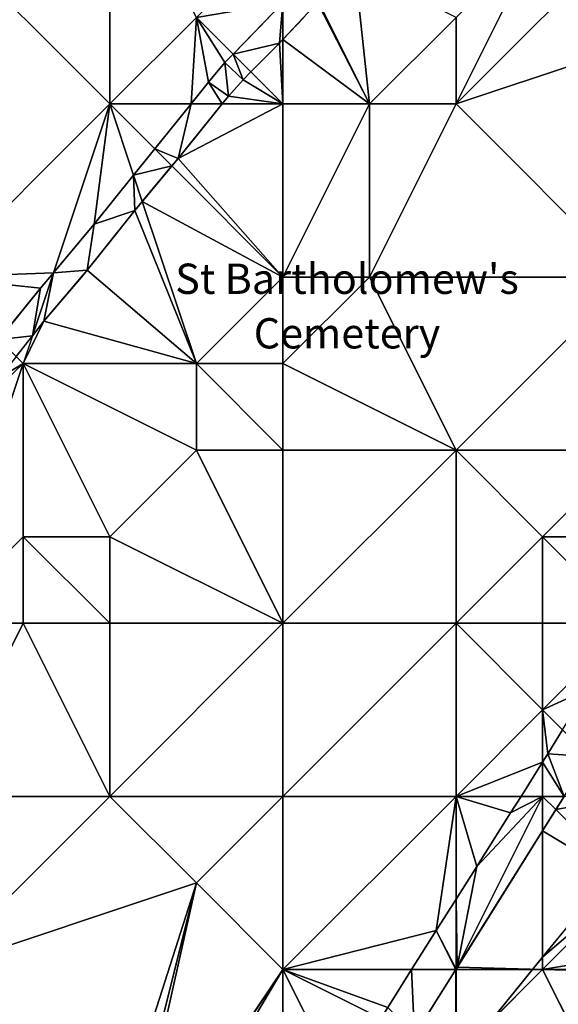
# Model space of a CAD drawing. Extents: x 291500 to 291796, y 92389 to 92685.
# Drawn here: x 291567 to 291598, y 92515 to 92572 of the extents above; entities that cross this region are included whole.
import ezdxf
from ezdxf.enums import TextEntityAlignment as Align

# ---------------------------------------------------------------- set-up
doc = ezdxf.new("R2010")
doc.units = 0
doc.header["$MEASUREMENT"] = 0
for name, color, linetype in [('emapsite_General_Feature_Line', 250, 'Continuous'), ('emapsite_General_Surface_Surface', 7, 'Continuous'), ('emapsite_General_Surface_Text', 250, 'Continuous'), ('emapsite_Landform_Line', 32, 'Continuous'), ('emapsite_Natural_Environment_Surface', 254, 'Continuous'), ('emapsite_Road_Or_Track_Surface', 254, 'Continuous')]:
    doc.layers.add(name, color=color, linetype=linetype)
doc.styles.add('Arial', font='arial.ttf')

msp = doc.modelspace()

# ---------------------------------------------------------------- linework, layer by layer
at = {"layer": 'emapsite_General_Feature_Line', "lineweight": -3}
for points in [[(291565, 92552.55, 13.972), (291567.5, 92555.621, 14.034), (291568.5, 92556.85, 14.059), (291569.045, 92557.5, 14.074), (291570.62, 92559.38, 14.128), (291571.6, 92560.55, 14.149), (291572.5, 92561.668, 14.165), (291573.17, 92562.5, 14.181), (291575.931, 92565.931, 14.24), (291577.194, 92567.5, 14.27), (291577.5, 92567.88, 14.273), (291578.2, 92568.75, 14.27), (291579.15, 92569.9, 14.269), (291579.619, 92570.381, 14.275), (291581.687, 92572.5, 14.258)], [(291583.704, 92572.5, 14.399), (291582.5, 92571.214, 14.425), (291582.3, 92571, 14.428), (291580.65, 92569.35, 14.438), (291580.2, 92568.9, 14.431), (291579.35, 92567.95, 14.427), (291578.987, 92567.5, 14.428), (291577.5, 92565.653, 14.426), (291576.45, 92564.35, 14.403), (291574.908, 92562.5, 14.365), (291573.95, 92561.35, 14.34), (291572.5, 92559.531, 14.306), (291571.599, 92558.401, 14.29), (291571.2, 92557.9, 14.278), (291570.861, 92557.5, 14.266), (291568.7, 92554.95, 14.206), (291567.5, 92553.421, 14.179), (291566.778, 92552.5, 14.163)], [(291588.55, 92515.3, 24.185), (291589.934, 92517.5, 24.054), (291590.925, 92519.075, 23.961), (291591.35, 92519.75, 23.921), (291592.5, 92521.561, 23.815), (291593.097, 92522.5, 23.793), (291593.7, 92523.45, 23.746), (291594.124, 92524.124, 23.711), (291595.65, 92526.55, 23.609), (291596.251, 92527.5, 23.57), (291597.5, 92529.476, 23.434), (291597.8, 92529.95, 23.417), (291598.655, 92531.345, 23.358)], [(291598.746, 92527.5, 24.294), (291597.5, 92525.511, 24.365), (291595.614, 92522.5, 24.523), (291592.5, 92517.529, 24.654), (291592.489, 92517.511, 24.655), (291592.482, 92517.5, 24.656), (291592.451, 92517.451, 24.659), (291589.35, 92512.5, 25.005)]]:
    msp.add_polyline3d(points, dxfattribs=at)
at = {"layer": 'emapsite_General_Surface_Surface'}
for points in [[(291602.5, 92517.5, 28.06), (291602.5, 92522.5, 26.55), (291597.5, 92517.5, 26.14)], [(291592.5, 92517.529, 24.554), (291592.482, 92517.5, 24.556), (291592.5, 92517.5, 24.56)], [(291592.572, 92517.644, 24.549), (291592.5, 92517.529, 24.554), (291592.5, 92517.5, 24.56)], [(291592.5, 92517.5, 24.56), (291592.5, 92512.5, 25.73), (291597.5, 92517.5, 26.14)]]:
    msp.add_3dface(points, dxfattribs=at)
at = {"layer": 'emapsite_Landform_Line'}
msp.add_polyline3d([(291594.37, 92514.37, 25.983), (291596.923, 92517.5, 26.058), (291597.5, 92518.208, 26.074), (291599.428, 92520.572, 26.262)], dxfattribs=at)
at = {"layer": 'emapsite_Natural_Environment_Surface'}
for points in [[(291572.5, 92582.5, 12.47), (291562.5, 92577.5, 12.12), (291572.5, 92567.5, 13.71)], [(291572.5, 92582.5, 12.47), (291572.5, 92567.5, 13.71), (291577.5, 92572.5, 13.84)], [(291572.5, 92567.5, 13.71), (291562.5, 92577.5, 12.12), (291562.5, 92557.5, 13.31)], [(291592.5, 92567.5, 15.82), (291597.5, 92577.5, 15.08), (291592.5, 92572.5, 14.99)], [(291602.5, 92577.5, 15.94), (291597.5, 92577.5, 15.08), (291592.5, 92567.5, 15.82)], [(291602.5, 92577.5, 15.94), (291592.5, 92567.5, 15.82), (291607.5, 92572.5, 17.57)], [(291592.5, 92567.5, 15.82), (291592.5, 92572.5, 14.99), (291587.5, 92567.5, 14.95)], [(291602.5, 92557.5, 19.29), (291607.5, 92572.5, 17.57), (291592.5, 92567.5, 15.82)], [(291577.194, 92567.5, 14.142), (291572.5, 92567.5, 13.71), (291575.101, 92564.899, 14.124)], [(291575.101, 92564.899, 14.124), (291572.5, 92567.5, 13.71), (291573.875, 92563.376, 14.12)], [(291582.5, 92557.5, 15.3), (291587.5, 92557.5, 16.16), (291587.5, 92567.5, 14.95)], [(291582.5, 92557.5, 15.3), (291587.5, 92567.5, 14.95), (291582.5, 92567.5, 14.63)], [(291592.5, 92567.5, 15.82), (291587.5, 92567.5, 14.95), (291587.5, 92557.5, 16.16)], [(291602.5, 92557.5, 19.29), (291592.5, 92567.5, 15.82), (291587.5, 92557.5, 16.16)], [(291582.5, 92557.5, 15.3), (291577.5, 92552.5, 15.2), (291582.5, 92552.5, 15.81)], [(291582.5, 92557.5, 15.3), (291582.5, 92552.5, 15.81), (291587.5, 92557.5, 16.16)], [(291592.5, 92547.5, 18.71), (291587.5, 92557.5, 16.16), (291582.5, 92552.5, 15.81)], [(291602.5, 92557.5, 19.29), (291587.5, 92557.5, 16.16), (291592.5, 92547.5, 18.71)], [(291602.5, 92557.5, 19.29), (291592.5, 92547.5, 18.71), (291602.5, 92547.5, 20.79)], [(291568.034, 92554.101, 14.094), (291567.5, 92552.5, 14.14), (291567.095, 92552.905, 14.073)], [(291567.5, 92552.5, 14.14), (291562.5, 92537.5, 14.73), (291567.5, 92542.5, 14.91)], [(291567.5, 92552.5, 14.14), (291572.5, 92542.5, 15.44), (291577.5, 92547.5, 15.57)], [(291567.5, 92552.5, 14.14), (291577.5, 92547.5, 15.57), (291577.5, 92552.5, 15.2)], [(291567.5, 92552.5, 14.14), (291567.5, 92542.5, 14.91), (291572.5, 92542.5, 15.44)], [(291582.5, 92547.5, 16.62), (291582.5, 92552.5, 15.81), (291577.5, 92552.5, 15.2)], [(291582.5, 92547.5, 16.62), (291577.5, 92552.5, 15.2), (291577.5, 92547.5, 15.57)], [(291582.5, 92547.5, 16.62), (291592.5, 92547.5, 18.71), (291582.5, 92552.5, 15.81)], [(291577.5, 92547.5, 15.57), (291572.5, 92542.5, 15.44), (291582.5, 92537.5, 18.41)], [(291582.5, 92547.5, 16.62), (291577.5, 92547.5, 15.57), (291582.5, 92537.5, 18.41)], [(291582.5, 92547.5, 16.62), (291582.5, 92537.5, 18.41), (291592.5, 92547.5, 18.71)], [(291592.5, 92547.5, 18.71), (291582.5, 92537.5, 18.41), (291592.5, 92537.5, 20.51)], [(291592.5, 92547.5, 18.71), (291592.5, 92537.5, 20.51), (291597.5, 92542.5, 20.67)], [(291602.5, 92547.5, 20.79), (291592.5, 92547.5, 18.71), (291597.5, 92542.5, 20.67)], [(291602.5, 92547.5, 20.79), (291597.5, 92542.5, 20.67), (291602.5, 92542.5, 21.72)], [(291567.5, 92542.5, 14.91), (291562.5, 92537.5, 14.73), (291567.5, 92537.5, 15.35)], [(291567.5, 92542.5, 14.91), (291567.5, 92537.5, 15.35), (291572.5, 92537.5, 16.32)], [(291567.5, 92542.5, 14.91), (291572.5, 92537.5, 16.32), (291572.5, 92542.5, 15.44)], [(291572.5, 92542.5, 15.44), (291572.5, 92537.5, 16.32), (291582.5, 92537.5, 18.41)], [(291597.5, 92542.5, 20.67), (291592.5, 92537.5, 20.51), (291597.5, 92537.5, 21.59)], [(291597.5, 92542.5, 20.67), (291597.5, 92537.5, 21.59), (291602.5, 92537.5, 23.03)], [(291602.5, 92542.5, 21.72), (291597.5, 92542.5, 20.67), (291602.5, 92537.5, 23.03)], [(291572.5, 92527.5, 18), (291567.5, 92537.5, 15.35), (291562.5, 92527.5, 15.93)], [(291567.5, 92537.5, 15.35), (291562.5, 92537.5, 14.73), (291562.5, 92527.5, 15.93)], [(291572.5, 92537.5, 16.32), (291567.5, 92537.5, 15.35), (291572.5, 92527.5, 18)], [(291582.5, 92537.5, 18.41), (291572.5, 92537.5, 16.32), (291572.5, 92527.5, 18)], [(291582.5, 92537.5, 18.41), (291572.5, 92527.5, 18), (291582.5, 92527.5, 20.13)], [(291582.5, 92537.5, 18.41), (291582.5, 92527.5, 20.13), (291592.5, 92537.5, 20.51)], [(291592.5, 92537.5, 20.51), (291582.5, 92527.5, 20.13), (291592.5, 92527.5, 22.48)], [(291592.5, 92537.5, 20.51), (291597.5, 92532.5, 22.62), (291597.5, 92537.5, 21.59)], [(291592.5, 92537.5, 20.51), (291592.5, 92527.5, 22.48), (291597.5, 92532.5, 22.62)], [(291602.5, 92537.5, 23.03), (291597.5, 92537.5, 21.59), (291597.5, 92532.5, 22.62)], [(291572.5, 92527.5, 18), (291562.5, 92517.5, 17.54), (291577.5, 92522.5, 19.99)], [(291572.5, 92527.5, 18), (291562.5, 92527.5, 15.93), (291562.5, 92517.5, 17.54)], [(291572.5, 92527.5, 18), (291577.5, 92522.5, 19.99), (291582.5, 92527.5, 20.13)], [(291582.5, 92517.5, 22.2), (291582.5, 92527.5, 20.13), (291577.5, 92522.5, 19.99)], [(291582.5, 92517.5, 22.2), (291592.5, 92527.5, 22.48), (291582.5, 92527.5, 20.13)], [(291597.5, 92518.208, 25.974), (291596.923, 92517.5, 25.958), (291597.5, 92517.5, 26.14)], [(291585.804, 92510.892, 24.308), (291588.158, 92514.671, 24.197), (291582.5, 92517.5, 22.2)], [(291594.37, 92514.37, 25.883), (291597.5, 92517.5, 26.14), (291596.923, 92517.5, 25.958)], [(291601.823, 92517.5, 27.8), (291597.5, 92517.5, 26.14), (291599.152, 92514.195, 27.756)]]:
    msp.add_3dface(points, dxfattribs=at)
at = {"layer": 'emapsite_Road_Or_Track_Surface'}
for points in [[(291597.5, 92529.476, 23.334), (291596.251, 92527.5, 23.47), (291597.5, 92527.5, 23.8)], [(291592.572, 92517.644, 24.549), (291597.5, 92525.511, 24.265), (291597.5, 92527.5, 23.8)], [(291598.746, 92527.5, 24.194), (291597.5, 92527.5, 23.8), (291598.266, 92526.734, 24.221)], [(291597.5, 92525.511, 24.265), (291598.266, 92526.734, 24.221), (291597.5, 92527.5, 23.8)]]:
    msp.add_3dface(points, dxfattribs=at)

# ---------------------------------------------------------------- texts
at = {"layer": 'emapsite_General_Surface_Text', "style": 'Arial'}
for s, p in [("St Bartholomew's", (291586.2, 92557.4, 16.047)), ('Cemetery', (291586.2, 92554.25, 16.438))]:
    msp.add_text(s, height=1.75, dxfattribs=at).set_placement(p, align=Align.MIDDLE_CENTER)

# ---------------------------------------------------------------- meshes
at = {"layer": 'emapsite_General_Surface_Surface'}
mesh = msp.add_polyface(dxfattribs=at)
corners = [(291602.5, 92527.5, 25.38), (291598.266, 92526.734, 24.221), (291602.5, 92522.5, 26.55), (291598.746, 92527.5, 24.194)]
mesh.append_faces([[corners[k] for k in face] for face in [(0, 3, 1), (0, 1, 2)]])
mesh = msp.add_polyface(dxfattribs=at)
corners = [(291597.5, 92525.511, 24.265), (291597.5, 92517.5, 26.14), (291602.5, 92522.5, 26.55), (291598.266, 92526.734, 24.221)]
mesh.append_faces([[corners[k] for k in face] for face in [(3, 0, 2), (0, 1, 2)]])
mesh = msp.add_polyface(dxfattribs=at)
corners = [(291592.572, 92517.644, 24.549), (291592.5, 92517.5, 24.56), (291597.5, 92517.5, 26.14), (291597.5, 92525.511, 24.265)]
mesh.append_faces([[corners[k] for k in face] for face in [(3, 0, 2), (0, 1, 2)]])
mesh = msp.add_polyface(dxfattribs=at)
corners = [(291592.482, 92517.5, 24.556), (291590.101, 92513.699, 24.883), (291592.5, 92512.5, 25.73), (291592.5, 92517.5, 24.56)]
mesh.append_faces([[corners[k] for k in face] for face in [(3, 0, 2), (0, 1, 2)]])
mesh = msp.add_polyface(dxfattribs=at)
corners = [(291599.445, 92513.611, 28.042), (291597.5, 92517.5, 26.14), (291592.5, 92512.5, 25.73), (291596.795, 92510.352, 28.007)]
mesh.append_faces([[corners[k] for k in face] for face in [(3, 0, 2), (0, 1, 2)]])
mesh = msp.add_polyface(dxfattribs=at)
corners = [(291602.5, 92517.37, 28.099), (291602.5, 92517.5, 28.06), (291597.5, 92517.5, 26.14), (291599.445, 92513.611, 28.042)]
mesh.append_faces([[corners[k] for k in face] for face in [(3, 0, 2), (0, 1, 2)]])
at = {"layer": 'emapsite_Natural_Environment_Surface'}
mesh = msp.add_polyface(dxfattribs=at)
corners = [(291577.5, 92572.5, 13.84), (291582.5, 92573.334, 14.117), (291582.5, 92577.5, 13.75), (291579.619, 92570.381, 14.175)]
mesh.append_faces([[corners[k] for k in face] for face in [(0, 3, 1), (0, 1, 2)]])
mesh = msp.add_polyface(dxfattribs=at)
corners = [(291586.649, 92575.426, 14.264), (291587.5, 92567.5, 14.95), (291592.5, 92572.5, 14.99), (291584.551, 92573.399, 14.242)]
mesh.append_faces([[corners[k] for k in face] for face in [(0, 3, 1), (0, 1, 2)]])
mesh = msp.add_polyface(dxfattribs=at)
corners = [(291582.5, 92571.214, 14.303), (291582.5, 92567.5, 14.63), (291587.5, 92567.5, 14.95), (291584.5, 92573.35, 14.243), (291584.551, 92573.399, 14.242)]
mesh.append_faces([[corners[k] for k in face] for face in [(4, 3, 2), (3, 0, 2), (0, 1, 2)]])
mesh = msp.add_polyface(dxfattribs=at)
corners = [(291577.5, 92572.5, 13.84), (291578.2, 92568.75, 14.152), (291579.15, 92569.9, 14.163), (291577.194, 92567.5, 14.142), (291579.619, 92570.381, 14.175), (291572.5, 92567.5, 13.71)]
mesh.append_faces([[corners[k] for k in face] for face in [(0, 5, 3), (4, 0, 2), (3, 1, 0), (0, 1, 2)]])
mesh = msp.add_polyface(dxfattribs=at)
corners = [(291582.5, 92571.214, 14.303), (291582.3, 92571, 14.308), (291582.5, 92567.5, 14.63), (291580.65, 92569.35, 14.338)]
mesh.append_faces([[corners[k] for k in face] for face in [(2, 1, 3), (0, 1, 2)]])
mesh = msp.add_polyface(dxfattribs=at)
corners = [(291582.5, 92567.5, 14.63), (291580.2, 92568.9, 14.326), (291579.35, 92567.95, 14.31), (291580.65, 92569.35, 14.338), (291578.987, 92567.5, 14.307)]
mesh.append_faces([[corners[k] for k in face] for face in [(4, 0, 2), (0, 3, 1), (0, 1, 2)]])
mesh = msp.add_polyface(dxfattribs=at)
corners = [(291569.247, 92557.742, 13.99), (291572.5, 92567.5, 13.71), (291562.5, 92557.5, 13.31), (291568.5, 92556.85, 13.969), (291566.099, 92553.901, 13.907)]
mesh.append_faces([[corners[k] for k in face] for face in [(4, 3, 2), (3, 0, 2), (0, 1, 2)]])
mesh = msp.add_polyface(dxfattribs=at)
corners = [(291571.6, 92560.55, 14.059), (291572.5, 92567.5, 13.71), (291569.247, 92557.742, 13.99), (291573.875, 92563.376, 14.12)]
mesh.append_faces([[corners[k] for k in face] for face in [(0, 3, 1), (0, 1, 2)]])
mesh = msp.add_polyface(dxfattribs=at)
corners = [(291582.5, 92567.5, 14.63), (291576.45, 92564.35, 14.284), (291582.5, 92557.5, 15.3), (291576.086, 92563.914, 14.28), (291578.987, 92567.5, 14.307)]
mesh.append_faces([[corners[k] for k in face] for face in [(4, 1, 0), (2, 1, 3), (0, 1, 2)]])
mesh = msp.add_polyface(dxfattribs=at)
corners = [(291582.5, 92557.5, 15.3), (291574.379, 92561.864, 14.27), (291577.5, 92552.5, 15.2), (291576.086, 92563.914, 14.28)]
mesh.append_faces([[corners[k] for k in face] for face in [(0, 3, 1), (0, 1, 2)]])
mesh = msp.add_polyface(dxfattribs=at)
corners = [(291568.7, 92554.95, 14.11), (291567.5, 92552.5, 14.14), (291577.5, 92552.5, 15.2), (291571.2, 92557.9, 14.187), (291574.379, 92561.864, 14.27), (291573.95, 92561.35, 14.257), (291568.034, 92554.101, 14.094)]
mesh.append_faces([[corners[k] for k in face] for face in [(5, 3, 2), (0, 6, 1), (4, 5, 2), (3, 0, 2), (0, 1, 2)]])
mesh = msp.add_polyface(dxfattribs=at)
corners = [(291564.55, 92549.7, 14.059), (291562.5, 92537.5, 14.73), (291567.5, 92552.5, 14.14), (291562.55, 92547.25, 14.042), (291562.5, 92547.204, 14.041), (291563.35, 92548.3, 14.044), (291567.095, 92552.905, 14.073), (291566.15, 92551.7, 14.069)]
mesh.append_faces([[corners[k] for k in face] for face in [(5, 3, 1), (7, 0, 2), (6, 7, 2), (0, 5, 1), (3, 4, 1), (0, 1, 2)]])
mesh = msp.add_polyface(dxfattribs=at)
corners = [(291602.5, 92537.5, 23.03), (291600.1, 92533.7, 23.162), (291602.5, 92537.418, 23.049), (291597.5, 92532.5, 22.62), (291598.655, 92531.345, 23.258)]
mesh.append_faces([[corners[k] for k in face] for face in [(4, 1, 3), (3, 1, 0), (0, 1, 2)]])
mesh = msp.add_polyface(dxfattribs=at)
corners = [(291597.5, 92529.476, 23.334), (291597.5, 92532.5, 22.62), (291592.5, 92527.5, 22.48), (291596.251, 92527.5, 23.47)]
mesh.append_faces([[corners[k] for k in face] for face in [(3, 0, 2), (0, 1, 2)]])
mesh = msp.add_polyface(dxfattribs=at)
corners = [(291597.5, 92532.5, 22.62), (291597.8, 92529.95, 23.317), (291598.655, 92531.345, 23.258), (291597.5, 92529.476, 23.334)]
mesh.append_faces([[corners[k] for k in face] for face in [(0, 3, 1), (0, 1, 2)]])
mesh = msp.add_polyface(dxfattribs=at)
corners = [(291582.5, 92517.5, 22.2), (291591.35, 92519.75, 23.821), (291592.5, 92527.5, 22.48), (291592.5, 92521.561, 23.715), (291589.934, 92517.5, 23.954)]
mesh.append_faces([[corners[k] for k in face] for face in [(4, 1, 0), (2, 1, 3), (0, 1, 2)]])
mesh = msp.add_polyface(dxfattribs=at)
corners = [(291593.7, 92523.45, 23.639), (291592.5, 92527.5, 22.48), (291592.5, 92521.561, 23.715), (291595.65, 92526.55, 23.509), (291596.251, 92527.5, 23.47)]
mesh.append_faces([[corners[k] for k in face] for face in [(0, 3, 1), (3, 4, 1), (0, 1, 2)]])
mesh = msp.add_polyface(dxfattribs=at)
corners = [(291597.5, 92518.208, 25.974), (291597.5, 92517.5, 26.14), (291602.5, 92522.5, 26.55), (291601.674, 92523.326, 26.096)]
mesh.append_faces([[corners[k] for k in face] for face in [(3, 0, 2), (0, 1, 2)]])
mesh = msp.add_polyface(dxfattribs=at)
corners = [(291571.567, 92503.9, 22.182), (291577.5, 92522.5, 19.99), (291562.5, 92517.5, 17.54), (291572.85, 92503.9, 22.473)]
mesh.append_faces([[corners[k] for k in face] for face in [(0, 3, 1), (0, 1, 2)]])
mesh = msp.add_polyface(dxfattribs=at)
corners = [(291577.5, 92522.5, 19.99), (291573.35, 92503.9, 22.596), (291582.5, 92517.5, 22.2), (291573.428, 92503.892, 22.617), (291572.85, 92503.9, 22.473)]
mesh.append_faces([[corners[k] for k in face] for face in [(4, 1, 0), (2, 1, 3), (0, 1, 2)]])
mesh = msp.add_polyface(dxfattribs=at)
corners = [(291597.5, 92517.5, 26.14), (291602.5, 92518.338, 27.807), (291602.5, 92522.5, 26.55), (291601.823, 92517.5, 27.8)]
mesh.append_faces([[corners[k] for k in face] for face in [(0, 3, 1), (0, 1, 2)]])
mesh = msp.add_polyface(dxfattribs=at)
corners = [(291562.5, 92517.5, 17.54), (291566.25, 92503, 21.087), (291567.6, 92503.4, 21.334), (291570.7, 92503.9, 21.977), (291569.15, 92503.75, 21.637), (291562.5, 92502.5, 20.29), (291571.567, 92503.9, 22.182), (291564.8, 92502.5, 20.835)]
mesh.append_faces([[corners[k] for k in face] for face in [(1, 5, 7), (6, 0, 3), (5, 1, 0), (4, 0, 2), (3, 0, 4), (0, 1, 2)]])
mesh = msp.add_polyface(dxfattribs=at)
corners = [(291573.428, 92503.892, 22.617), (291574.35, 92503.8, 22.865), (291582.5, 92517.5, 22.2), (291574.8, 92503.65, 23.007), (291582.5, 92507.5, 24.17)]
mesh.append_faces([[corners[k] for k in face] for face in [(2, 1, 4), (1, 3, 4), (0, 1, 2)]])
mesh = msp.add_polyface(dxfattribs=at)
corners = [(291585.804, 92510.892, 24.308), (291582.5, 92517.5, 22.2), (291582.5, 92507.5, 24.17), (291583.691, 92507.5, 24.461)]
mesh.append_faces([[corners[k] for k in face] for face in [(3, 0, 2), (0, 1, 2)]])
mesh = msp.add_polyface(dxfattribs=at)
corners = [(291588.55, 92515.3, 24.143), (291582.5, 92517.5, 22.2), (291588.158, 92514.671, 24.197), (291589.934, 92517.5, 23.954)]
mesh.append_faces([[corners[k] for k in face] for face in [(3, 1, 0), (0, 1, 2)]])
mesh = msp.add_polyface(dxfattribs=at)
corners = [(291594.37, 92514.37, 25.883), (291592.745, 92512.378, 25.86), (291596.262, 92510.619, 27.724), (291597.5, 92517.5, 26.14), (291599.152, 92514.195, 27.756)]
mesh.append_faces([[corners[k] for k in face] for face in [(4, 0, 2), (3, 0, 4), (0, 1, 2)]])
at = {"layer": 'emapsite_Road_Or_Track_Surface'}
mesh = msp.add_polyface(dxfattribs=at)
corners = [(291582.5, 92573.334, 14.117), (291584.5, 92573.35, 14.243), (291583.877, 92574.745, 14.081), (291584.551, 92573.399, 14.242), (291582.5, 92571.214, 14.303)]
mesh.append_faces([[corners[k] for k in face] for face in [(4, 1, 0), (2, 1, 3), (0, 1, 2)]])
mesh = msp.add_polyface(dxfattribs=at)
corners = [(291582.3, 92571, 14.308), (291582.5, 92573.334, 14.117), (291579.619, 92570.381, 14.175), (291582.5, 92571.214, 14.303), (291580.65, 92569.35, 14.338)]
mesh.append_faces([[corners[k] for k in face] for face in [(4, 0, 2), (0, 3, 1), (0, 1, 2)]])
mesh = msp.add_polyface(dxfattribs=at)
corners = [(291580.2, 92568.9, 14.326), (291579.619, 92570.381, 14.175), (291579.15, 92569.9, 14.163), (291577.194, 92567.5, 14.142), (291578.987, 92567.5, 14.307), (291578.2, 92568.75, 14.152), (291579.35, 92567.95, 14.31), (291580.65, 92569.35, 14.338)]
mesh.append_faces([[corners[k] for k in face] for face in [(6, 0, 2), (5, 6, 2), (0, 7, 1), (5, 4, 6), (3, 4, 5), (0, 1, 2)]])
mesh = msp.add_polyface(dxfattribs=at)
corners = [(291576.086, 92563.914, 14.28), (291576.45, 92564.35, 14.284), (291575.101, 92564.899, 14.124), (291578.987, 92567.5, 14.307), (291577.194, 92567.5, 14.142)]
mesh.append_faces([[corners[k] for k in face] for face in [(2, 1, 4), (1, 3, 4), (0, 1, 2)]])
mesh = msp.add_polyface(dxfattribs=at)
corners = [(291576.086, 92563.914, 14.28), (291575.101, 92564.899, 14.124), (291573.875, 92563.376, 14.12), (291574.379, 92561.864, 14.27)]
mesh.append_faces([[corners[k] for k in face] for face in [(3, 0, 2), (0, 1, 2)]])
mesh = msp.add_polyface(dxfattribs=at)
corners = [(291573.95, 92561.35, 14.257), (291573.875, 92563.376, 14.12), (291571.6, 92560.55, 14.059), (291571.2, 92557.9, 14.187), (291569.247, 92557.742, 13.99), (291574.379, 92561.864, 14.27), (291568.7, 92554.95, 14.11), (291568.034, 92554.101, 14.094)]
mesh.append_faces([[corners[k] for k in face] for face in [(4, 7, 6), (3, 4, 6), (1, 0, 5), (2, 4, 3), (0, 2, 3), (0, 1, 2)]])
mesh = msp.add_polyface(dxfattribs=at)
corners = [(291568.034, 92554.101, 14.094), (291569.247, 92557.742, 13.99), (291568.5, 92556.85, 13.969), (291567.095, 92552.905, 14.073), (291566.099, 92553.901, 13.907)]
mesh.append_faces([[corners[k] for k in face] for face in [(4, 0, 2), (3, 0, 4), (0, 1, 2)]])
mesh = msp.add_polyface(dxfattribs=at)
corners = [(291597.5, 92529.476, 23.334), (291597.5, 92527.5, 23.8), (291598.746, 92527.5, 24.194), (291597.8, 92529.95, 23.317), (291600.192, 92529.808, 24.106), (291598.655, 92531.345, 23.258)]
mesh.append_faces([[corners[k] for k in face] for face in [(5, 3, 4), (4, 3, 2), (3, 0, 2), (0, 1, 2)]])
mesh = msp.add_polyface(dxfattribs=at)
corners = [(291592.5, 92521.561, 23.715), (291592.572, 92517.644, 24.549), (291593.7, 92523.45, 23.639), (291597.5, 92527.5, 23.8), (291592.5, 92517.529, 24.554), (291595.65, 92526.55, 23.509), (291596.251, 92527.5, 23.47)]
mesh.append_faces([[corners[k] for k in face] for face in [(5, 3, 6), (5, 2, 3), (0, 4, 1), (2, 1, 3), (0, 1, 2)]])
mesh = msp.add_polyface(dxfattribs=at)
corners = [(291591.35, 92519.75, 23.821), (291592.482, 92517.5, 24.556), (291592.5, 92517.529, 24.554), (291589.934, 92517.5, 23.954), (291592.5, 92521.561, 23.715)]
mesh.append_faces([[corners[k] for k in face] for face in [(4, 0, 2), (0, 3, 1), (0, 1, 2)]])
mesh = msp.add_polyface(dxfattribs=at)
corners = [(291590.101, 92513.699, 24.883), (291588.55, 92515.3, 24.143), (291588.158, 92514.671, 24.197), (291592.482, 92517.5, 24.556), (291589.934, 92517.5, 23.954)]
mesh.append_faces([[corners[k] for k in face] for face in [(0, 4, 1), (3, 4, 0), (0, 1, 2)]])

doc.saveas('drawing.dxf')
